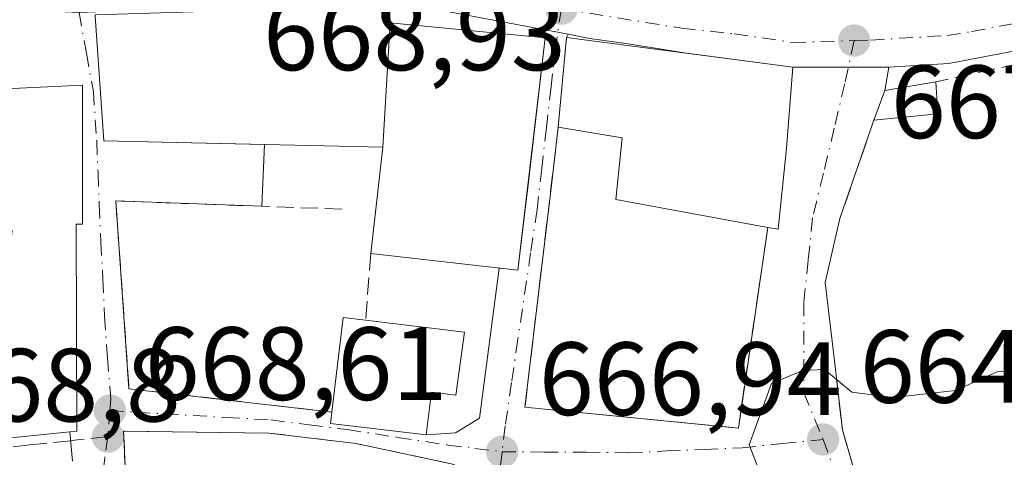
# Model space of a CAD drawing. Units: metres. Extents: x 566471 to 569907, y 4733379 to 4735726.
# Drawn here: x 567979 to 568074, y 4735212 to 4735254 of the extents above; entities that cross this region are included whole.
import ezdxf

# ---------------------------------------------------------------- set-up
doc = ezdxf.new("R2010")
doc.units = ezdxf.units.M
doc.header["$MEASUREMENT"] = 0
doc.linetypes.add('DGN Style 3', pattern=[2.307223458686699, 1.648016756204785, -0.6592067024819142])
doc.linetypes.add('DGN Style 4', pattern=[2.6384748266838614, 1.318413404963828, -0.6592067024819142, 0.001648016756204785, -0.6592067024819142])
for name, color, linetype, lineweight in [('Carretera de calzada única Cxs', 7, 'Continuous', 13), ('Carretera de calzada única eje', 7, 'DGN Style 4', 0), ('Curva de nivel normal', 30, 'Continuous', 0), ('Edificación Cxs', 1, 'Continuous', 13), ('Edificación ligera Cxs', 1, 'Continuous', 0), ('Muro lineal', 1, 'DGN Style 3', 13), ('Obra de contención lineal', 1, 'DGN Style 3', 13), ('Pista deportiva Cxs', 7, 'Continuous', 0), ('Punto de cota en terreno', 7, 'Continuous', 0), ('Rótulo de punto de cota en terreno', 7, 'Continuous', 0), ('Senda', 7, 'DGN Style 3', 0), ('Senda no paivmentada conexión', 7, 'DGN Style 3', 0), ('Suelo desnudo CxS', 253, 'Continuous', 0), ('Vía urbana Cxs', 4, 'Continuous', 0), ('Vía urbana eje', 4, 'DGN Style 4', 0)]:
    doc.layers.add(name, color=color, linetype=linetype, lineweight=lineweight)
doc.styles.add('Style-Arial', font='txt')

# ---------------------------------------------------------------- blocks, each defined once
blk = doc.blocks.new('5PATER')
at = {"layer": 'Suelo desnudo CxS', "linetype": 'Continuous', "lineweight": 0}
h = blk.add_hatch(color=51, dxfattribs=at)
edge = h.paths.add_edge_path()
edge.add_ellipse((0, 0), major_axis=(-0.1095731443231308, -0.1110710700762829), ratio=0.9994222409660322, start_angle=0, end_angle=360)
blk = doc.blocks.new('*U24')
at = {"layer": 'Vía urbana Cxs', "color": 4, "linetype": 'Continuous', "lineweight": 0}
for points in [[(567986.1401000004, 4735254.800100001, 673.0473000000056), (567986.9600999998, 4735242.800100001, 675.1698000000034), (568002.4489000002, 4735242.4428, 676.3696999999956), (568002.1679999996, 4735236.490300001, 670.0657000000066), (567988.1201, 4735237.0001, 670.2419999999984), (567989.3901000004, 4735218.920100001, 669.1257999999943), (568008.9101, 4735216.6801, 671.8089999999938), (568008.7801000001, 4735215.590100001, 671.0620000000055), (568018.0100999996, 4735214.470100001, 671.6582999999955), (568020.8295, 4735214.6656, 669.886799999993), (568023.1321999999, 4735216.096999999, 669.0831999999937), (568025.0234000003, 4735230.546200001, 672.8763000000035), (568025.1814000001, 4735230.5284, 672.718200000003), (568026.8501000004, 4735230.340100001, 671.1141999999963), (568027.7852999996, 4735238.297900001, 672.8858000000037), (568029.4801000003, 4735252.720100001, 671.511400000003), (568029.4718000004, 4735253.470799999, 671.3839000000007), (568029.8015000002, 4735253.408100001, 671.3646000000008), (568030.6786000002, 4735253.2413, 671.2783999999956), (568031.6890000004, 4735253.049100001, 671.1165000000037), (568031.5301000001, 4735252.7401, 671.084400000007), (568030.7301000003, 4735244.100099999, 674.226800000004), (568029.9666999998, 4735237.693499999, 671.9498000000021), (568027.5201000003, 4735217.1601, 667.452900000004), (568048.0701000001, 4735215.140100001, 666.5659000000014), (568050.9001000002, 4735234.460100001, 669.6983999999939), (568051.9101, 4735234.280099999, 668.9300999999978), (568052.7100999998, 4735242.090100001, 672.4182000000001), (568053.3201000001, 4735249.890100001, 670.9201999999932), (568058.6586999996, 4735249.887700001, 668.5458000000071), (568062.5543000001, 4735249.886, 668.5130999999965), (568062.1601, 4735247.6501, 668.2038999999932), (568061.1201, 4735244.770099999, 667.6515000000073), (568057.8501000004, 4735235.3101, 666.5553999999975), (568056.4340000004, 4735229.1534, 666.2626000000018), (568057.2701000003, 4735222.170100001, 665.6564999999973), (568058.0844999999, 4735214.9509, 665.3935000000056), (568063.2703, 4735197.065099999, 663.4116000000067)], [(567983.9401000004, 4735211.960100001, 669.3669999999984), (567983.6901000004, 4735214.770099999, 670.0715999999958), (567984.3701, 4735214.840100001, 669.909599999999), (567984.3000999996, 4735234.770099999, 672.7197000000015), (567984.9200999998, 4735234.770099999, 672.2023999999947), (567984.9101, 4735248.140100001, 675.3249999999971), (567970.7301000003, 4735247.4901, 672.6753000000026)]]:
    blk.add_polyline3d(points, dxfattribs=at)
blk.add_polyline3d([(567999.8559999998, 4735189.709000001, 668.3543999999965), (568005.5817, 4735189.211200001, 667.9333000000044), (568017.9452999998, 4735190.4475, 667.3539000000019), (568018.0289000003, 4735190.455900001, 667.3803000000044), (568018.0900999998, 4735191.2601, 667.4137999999948), (568020.7200999996, 4735211.620100001, 668.2241999999969), (568011.2701000003, 4735213.640100001, 670.7287000000069), (568002.8501000004, 4735214.6601, 668.664300000004), (567988.8701, 4735214.840100001, 668.9943000000058), (567989.3000999996, 4735205.390100001, 670.0663999999961), (567989.5100999996, 4735198.610099999, 676.0464000000065), (567990.6451000003, 4735196.665100001, 677.0103999999993), (567991.7801000001, 4735194.720100001, 675.7743000000046), (567995.1882999997, 4735190.9538, 670.3965000000027)], close=True, dxfattribs=at)

msp = doc.modelspace()

# ---------------------------------------------------------------- linework, layer by layer
at = {"layer": 'Carretera de calzada única Cxs', "color": 7, "linetype": 'Continuous', "lineweight": 13, "extrusion": (0.02538421028078528, -0.1886355692501253, 0.9817190351022548), "elevation": -878159.1440956437, "flags": 128}
msp.add_lwpolyline([(1194474.039372791, 4532918.668056908), (1194459.165924267, 4532923.71755229), (1194431.419485552, 4532926.299304483)], dxfattribs=at)
at = {"layer": 'Carretera de calzada única Cxs', "color": 7, "linetype": 'Continuous', "lineweight": 13, "extrusion": (-0.1867678603502847, -0.9824038493488053, 0.0006656762173684447), "elevation": -4758020.439494276, "flags": 128}
msp.add_lwpolyline([(-326356.6346802362, 3838.418398774718), (-326357.6631980962, 3838.580298810582), (-326358.5560175895, 3838.666498825352), (-326358.8916265573, 3838.685798833962)], dxfattribs=at)
at = {"layer": 'Carretera de calzada única Cxs', "color": 7, "linetype": 'Continuous', "lineweight": 13, "extrusion": (0.1167686754617471, -0.01527251008880158, 0.9930417044950814), "elevation": -5322.06620083579, "flags": 128}
msp.add_lwpolyline([(4768929.683154601, 50575.67637653684), (4768929.6831546, 50586.31807034265)], dxfattribs=at)
at = {"layer": 'Carretera de calzada única Cxs', "color": 7, "linetype": 'Continuous', "lineweight": 13, "extrusion": (-0.0004361366601072454, -0.9999999044372251, 3.017208442165633e-05), "elevation": -4735497.166221111, "flags": 128}
msp.add_lwpolyline([(565997.2842019417, 811.3929206470618), (565993.3886015704, 811.4256206470875), (565988.050001032, 813.8000206481544)], dxfattribs=at)
at = {"layer": 'Carretera de calzada única Cxs', "color": 7, "linetype": 'Continuous', "lineweight": 13}
for points in [[(568078.7600999996, 4735252.2301, 668.6641999999993), (568068.3501000004, 4735250.2401, 668.2823000000062), (568062.5543000001, 4735249.886, 668.5130999999965), (568058.6586999996, 4735249.887700001, 668.5458000000071), (568053.3201000001, 4735249.890100001, 670.9201999999932), (568042.8416999998, 4735251.260600001, 672.1733999999997), (568037.4494000003, 4735252.147, 670.9850000000006), (568033.7833000004, 4735252.650800001, 670.8209999999963), (568031.6890000004, 4735253.049100001, 671.1165000000037), (568030.6786000002, 4735253.2413, 671.2783999999956), (568029.8015000002, 4735253.408100001, 671.3646000000008), (568029.4718000004, 4735253.470799999, 671.3839000000007), (568014.0701000001, 4735256.4001, 672.3450000000012), (567986.2335000001, 4735255.2116, 672.8364000000003), (567984.5824999996, 4735255.141100001, 671.8053999999975), (567981.8501000004, 4735255.290100001, 670.386799999993), (567979.6407000005, 4735255.8983, 670.2124999999943), (567976.3997, 4735256.3323, 670.0351999999984)], [(568121.6124, 4735246.8606, 667.1306000000042), (568109.9200999998, 4735250.050100001, 667.2002999999969), (568102.9200999998, 4735254.1801, 669.6187999999966), (568095.7301000003, 4735255.440099999, 670.837400000004), (568088.1700999998, 4735254.6801, 671.0651000000071), (568078.7600999996, 4735252.2301, 668.6641999999993), (568068.3501000004, 4735250.2401, 668.2823000000062), (568062.5543000001, 4735249.886, 668.5130999999965)], [(568042.8416999998, 4735251.260600001, 672.1733999999997), (568037.4494000003, 4735252.147, 670.9850000000006), (568033.7833000004, 4735252.650800001, 670.8209999999963), (568031.6890000004, 4735253.049100001, 671.1165000000037)]]:
    msp.add_polyline3d(points, dxfattribs=at)
at = {"layer": 'Carretera de calzada única eje', "color": 7, "linetype": 'DGN Style 4', "lineweight": 0}
for points in [[(568031.0301000001, 4735255.5101, 671.4553000000016), (568042.6401000004, 4735253.630100001, 672.1738000000041), (568047.6700999998, 4735253.100099999, 671.4578000000038), (568053.2801000001, 4735252.270099999, 670.0703999999969), (568059.2100999998, 4735252.440099999, 669.1772000000057)], [(568059.2100999998, 4735252.440099999, 669.1772000000057), (568060.8201000001, 4735252.5001, 669.0247999999992), (568068.1700999998, 4735252.940099999, 668.997000000003), (568070.5301000001, 4735253.3101, 668.9315999999963), (568075.7500999998, 4735254.300100001, 668.3567999999941)]]:
    msp.add_polyline3d(points, dxfattribs=at)
at = {"layer": 'Curva de nivel normal', "color": 30, "linetype": 'Continuous', "lineweight": 0, "elevation": 665, "flags": 128}
msp.add_lwpolyline([(568042.7717000004, 4735199.6841), (568043, 4735201.800100001), (568045, 4735203.420100001), (568053, 4735199.2601), (568055.0899999999, 4735203.420100001), (568051.4699999997, 4735207.420100001), (568049.1100000005, 4735213.530099999), (568051.25, 4735219.420100001), (568054.2699999996, 4735220.690099999), (568056.3600000005, 4735220.790100001), (568058.9900000002, 4735218.5801), (568062.9900000002, 4735218.090100001), (568068.9900000002, 4735218.7401), (568072.9900000002, 4735220.540100001), (568082.9900000002, 4735221.420100001), (568086.8200000003, 4735219.2501), (568088.3200000003, 4735216.7501), (568089.6600000003, 4735216.090100001), (568091.3899999997, 4735217.8201), (568091.6900000004, 4735224.120100001), (568092.4397, 4735225.4638)], dxfattribs=at)
at = {"layer": 'Edificación Cxs', "color": 1, "linetype": 'Continuous', "lineweight": 13, "flags": 128}
for points, elevation in [([(568029.4801000003, 4735252.720100001), (568026.8501000004, 4735230.340100001), (568012.6700999998, 4735231.940099999), (568013.8400999998, 4735242.1801), (567986.9600999998, 4735242.800100001), (567986.1401000004, 4735254.800100001), (567986.1201, 4735254.920100001), (568014.4801000003, 4735255.790100001), (568014.5301000001, 4735254.1501)], 678.6147999999957), ([(568052.7100999998, 4735242.090100001), (568051.9101, 4735234.280099999), (568050.9001000002, 4735234.460100001), (568036.2801000001, 4735237.130100001), (568036.8901000004, 4735243.0801), (568030.7301000003, 4735244.100099999), (568031.5301000001, 4735252.7401), (568053.3201000001, 4735249.890100001)], 675.384699999995), ([(567984.3000999996, 4735234.770099999), (567984.3701, 4735214.840100001), (567983.6901000004, 4735214.770099999), (567976.1201, 4735214.0101), (567955.5800999999, 4735212.950099999), (567955.5500999996, 4735230.0001), (567960.2701000003, 4735236.1801), (567960.5100999996, 4735219.130100001), (567976.3201000001, 4735220.380100001), (567978.1401000004, 4735234.1501), (567965.6201, 4735233.520099999), (567965.2100999998, 4735245.0101), (567965.1901000004, 4735245.840100001), (567970.7301000003, 4735247.4901), (567984.9101, 4735248.140100001), (567984.9200999998, 4735234.770099999)], 675.5), ([(568021.7100999998, 4735224.360099999), (568020.8701, 4735218.3101), (568018.5100999996, 4735218.600099999), (568018.0100999996, 4735214.470100001), (568008.7801000001, 4735215.590100001), (568008.9101, 4735216.6801), (568010.0100999996, 4735225.790100001), (568012.1801000005, 4735225.5101)], 674.1833999999942)]:
    msp.add_lwpolyline(points, close=True, dxfattribs=dict(at, elevation=elevation))
at = {"layer": 'Edificación Cxs', "color": 1, "linetype": 'Continuous', "lineweight": 13, "extrusion": (0.2389099383814389, -0.02285225496313211, 0.9707727930806864), "elevation": 28148.57061230528, "flags": 128}
msp.add_lwpolyline([(4767824.417883443, -111044.1649919116), (4767824.417883442, -111059.6353838399)], dxfattribs=at)
at = {"layer": 'Edificación Cxs', "color": 1, "linetype": 'Continuous', "lineweight": 13, "extrusion": (0.2533225984363608, -0.04691824480627323, 0.9662434162392772), "elevation": -77626.19898465619, "flags": 128}
msp.add_lwpolyline([(4759513.143858284, 293743.2060084244), (4759490.659150074, 293741.6642676626), (4759489.650014162, 293756.3958102436)], dxfattribs=at)
at = {"layer": 'Edificación Cxs', "color": 1, "linetype": 'Continuous', "lineweight": 13, "extrusion": (-0.03840451370394365, -0.3361215558362248, 0.9410352772502204), "elevation": -1612792.663676215, "flags": 128}
msp.add_lwpolyline([(26801.05237828287, 4488122.313732522), (26801.05237828287, 4488133.266163671)], dxfattribs=at)
at = {"layer": 'Edificación Cxs', "color": 1, "linetype": 'Continuous', "lineweight": 13, "extrusion": (0.5110960433055322, -0.3936149163870517, 0.7640995564159448), "elevation": -1573018.63239772, "flags": 128}
msp.add_lwpolyline([(4098224.028229315, 1864235.548965394), (4098217.352422285, 1864230.141882806), (4098216.878767714, 1864231.332864014)], dxfattribs=at)
at = {"layer": 'Edificación Cxs', "color": 1, "linetype": 'Continuous', "lineweight": 13, "extrusion": (-0.5313813593922802, 0.1348421090284151, 0.8363321448582385), "elevation": 337239.1125172537, "flags": 128}
msp.add_lwpolyline([(-4729456.85606968, -513243.809842515), (-4729465.956763728, -513245.2141978415), (-4729466.219103278, -513242.6168974785)], dxfattribs=at)
at = {"layer": 'Edificación Cxs', "color": 1, "linetype": 'Continuous', "lineweight": 13, "extrusion": (0.193413286114136, -0.02333948363555479, 0.9808397265905154), "elevation": 2.962427417267463, "flags": 128}
msp.add_lwpolyline([(4769170.484309877, 3436.863243501051), (4769170.484309876, 3427.076593228965)], dxfattribs=at)
at = {"layer": 'Edificación Cxs', "color": 1, "linetype": 'Continuous', "lineweight": 13}
for points in [[(568013.8400999998, 4735242.1801, 678.6147999999957), (567986.9600999998, 4735242.800100001, 675.1698000000034), (567986.1401000004, 4735254.800100001, 673.0473000000056), (567986.1201, 4735254.920100001, 672.9545000000071), (568014.4801000003, 4735255.790100001, 673.040599999993), (568014.5301000001, 4735254.1501, 675.2243000000017)], [(568030.7301000003, 4735244.100099999, 674.226800000004), (568031.5301000001, 4735252.7401, 671.084400000007), (568053.3201000001, 4735249.890100001, 670.9201999999932), (568052.7100999998, 4735242.090100001, 672.4182000000001)], [(567984.3000999996, 4735234.770099999, 672.7197000000015), (567984.3701, 4735214.840100001, 669.909599999999), (567983.6901000004, 4735214.770099999, 670.0715999999958), (567976.1201, 4735214.0101, 671.3105000000069), (567955.5800999999, 4735212.950099999, 671.0905000000057), (567955.5500999996, 4735230.0001, 671.3659999999945), (567960.2701000003, 4735236.1801, 671.0430999999953), (567960.5100999996, 4735219.130100001, 672.0813000000053), (567976.3201000001, 4735220.380100001, 672.3362999999954), (567978.1401000004, 4735234.1501, 675.5), (567965.6201, 4735233.520099999, 672.4269000000058), (567965.2100999998, 4735245.0101, 671.8188999999984), (567965.1901000004, 4735245.840100001, 671.5127999999969), (567970.7301000003, 4735247.4901, 672.6753000000026), (567984.9101, 4735248.140100001, 675.3249999999971), (567984.9200999998, 4735234.770099999, 672.2023999999947), (567984.3000999996, 4735234.770099999, 672.7197000000015)], [(568050.9001000002, 4735234.460100001, 669.6983999999939), (568036.2801000001, 4735237.130100001, 673.0424000000058), (568036.8901000004, 4735243.0801, 675.3846999999951), (568030.7301000003, 4735244.100099999, 674.226800000004)], [(568021.7100999998, 4735224.360099999, 670.5564000000013), (568020.8701, 4735218.3101, 671.7281999999977), (568018.5100999996, 4735218.600099999, 674.1833999999944), (568018.0100999996, 4735214.470100001, 671.6582999999955), (568008.7801000001, 4735215.590100001, 671.0620000000055), (568008.9101, 4735216.6801, 671.8089999999938)]]:
    msp.add_polyline3d(points, dxfattribs=at)
at = {"layer": 'Edificación ligera Cxs', "color": 1, "linetype": 'Continuous', "lineweight": 0, "extrusion": (0.04422153473703191, -0.2035665952443746, 0.9780619086571742), "elevation": -938164.1164423212, "flags": 128}
msp.add_lwpolyline([(1560324.242182219, 4408001.050880736), (1560325.869852827, 4408003.702641312), (1560330.853912306, 4408003.464059667)], dxfattribs=at)
at = {"layer": 'Edificación ligera Cxs', "color": 1, "linetype": 'Continuous', "lineweight": 0, "extrusion": (0.01300079920707818, -0.19067838837048, 0.9815664681662744), "elevation": -894868.3849164171, "flags": 128}
msp.add_lwpolyline([(888861.2750779986, 4599392.897933002), (888861.2750779985, 4599389.752806421)], dxfattribs=at)
at = {"layer": 'Edificación ligera Cxs', "color": 1, "linetype": 'Continuous', "lineweight": 0, "extrusion": (0.01578159304362737, 0.001611410636876117, 0.999874164421086), "elevation": 17262.90069776346, "flags": 128}
msp.add_lwpolyline([(4653048.710596951, -1045987.370836028), (4653048.710596952, -1045981.167975191)], dxfattribs=at)
at = {"layer": 'Edificación ligera Cxs', "color": 1, "linetype": 'Continuous', "lineweight": 0}
msp.add_3dface([(568067.2901, 4735245.4001, 668.2038999999932), (568061.1201, 4735244.770099999, 668.2038999999932), (568062.1601, 4735247.6501, 668.2038999999932), (568067.0800999999, 4735248.4801, 668.2038999999932)], dxfattribs=at)
at = {"layer": 'Muro lineal', "color": 1, "linetype": 'DGN Style 3', "lineweight": 13, "extrusion": (-0.09114124156342363, -0.1297692504025801, 0.987346553007722), "elevation": -665604.2849579088, "flags": 128}
msp.add_lwpolyline([(-2256641.887223658, 4148438.793766834), (-2256672.661446447, 4148460.41601889), (-2256682.47797101, 4148449.584082832)], dxfattribs=at)
at = {"layer": 'Muro lineal', "color": 1, "linetype": 'DGN Style 3', "lineweight": 13, "extrusion": (-0.03556385305396887, -0.1028850305542727, 0.994057283482095), "elevation": -506724.5612182053, "flags": 128}
msp.add_lwpolyline([(-1010107.825053604, 4633373.427159835), (-1010107.825053604, 4633363.358101528)], dxfattribs=at)
at = {"layer": 'Muro lineal', "color": 1, "linetype": 'DGN Style 3', "lineweight": 13, "extrusion": (-0.02695285142145105, -0.3536874181832089, 0.9349752692018913), "elevation": -1689470.496803893, "flags": 128}
msp.add_lwpolyline([(206564.0424390402, 4455118.529538874), (206564.0424390402, 4455111.632411771)], dxfattribs=at)
at = {"layer": 'Muro lineal', "color": 1, "linetype": 'DGN Style 3', "lineweight": 13}
for points in [[(568030.7301000003, 4735244.100099999, 674.226800000004), (568027.5201000003, 4735217.1601, 667.452900000004), (568048.0701000001, 4735215.140100001, 666.5659000000014), (568050.9001000002, 4735234.460100001, 669.6983999999939)], [(568009.8901000004, 4735236.210100001, 672.7305000000051), (567988.1201, 4735237.0001, 670.2419999999984), (567989.3901000004, 4735218.920100001, 669.1257999999943), (568008.9101, 4735216.6801, 671.8089999999938)], [(568018.0900999998, 4735191.2601, 667.4137999999948), (568020.7200999996, 4735211.620100001, 668.2241999999969), (568011.2701000003, 4735213.640100001, 670.7287000000069), (568002.8501000004, 4735214.6601, 668.664300000004), (567988.8701, 4735214.840100001, 668.9943000000058), (567989.3000999996, 4735205.390100001, 670.0663999999961), (567989.5100999996, 4735198.610099999, 676.0464000000065), (567991.7801000001, 4735194.720100001, 675.7743000000046), (567995.1882999997, 4735190.9538, 670.3965000000027), (567999.8559999998, 4735189.709000001, 668.3543999999965), (568005.5817, 4735189.211200001, 667.9333000000044), (568018.0289000003, 4735190.455900001, 667.3803000000044), (568018.0900999998, 4735191.2601, 667.4137999999948)]]:
    msp.add_polyline3d(points, dxfattribs=at)
at = {"layer": 'Obra de contención lineal', "color": 1, "linetype": 'DGN Style 3', "lineweight": 13}
msp.add_polyline3d([(568057.2701000003, 4735222.170100001, 665.6564999999973), (568058.0844999999, 4735214.9509, 665.3935000000056), (568063.2703, 4735197.065099999, 663.4116000000067), (568089.3400999998, 4735209.6801, 665.1061999999947), (568094.1737000003, 4735216.432499999, 666.4431000000042)], dxfattribs=at)
at = {"layer": 'Pista deportiva Cxs', "color": 7, "linetype": 'Continuous', "lineweight": 0, "elevation": 678.6147999999956, "flags": 128}
msp.add_lwpolyline([(568013.8400999998, 4735242.1801), (568014.5301000001, 4735254.1501), (568029.4801000003, 4735252.720100001), (568026.8501000004, 4735230.340100001), (568012.6700999998, 4735231.940099999)], close=True, dxfattribs=at)
at = {"layer": 'Pista deportiva Cxs', "color": 7, "linetype": 'Continuous', "lineweight": 0, "extrusion": (0.01565954184290343, 0.2716590083592342, 0.9622661596079061), "elevation": 1295919.039540627, "flags": 128}
msp.add_lwpolyline([(-294566.0250353824, -4580282.020477816), (-294566.0250353824, -4580294.480513541)], dxfattribs=at)
at = {"layer": 'Pista deportiva Cxs', "color": 7, "linetype": 'Continuous', "lineweight": 0, "extrusion": (0.2389099383814389, -0.02285225496313211, 0.9707727930806864), "elevation": 28148.57061230528, "flags": 128}
msp.add_lwpolyline([(4767824.417883443, -111044.1649919116), (4767824.417883442, -111059.6353838399)], dxfattribs=at)
at = {"layer": 'Pista deportiva Cxs', "color": 7, "linetype": 'Continuous', "lineweight": 0, "extrusion": (0.2533225984363608, -0.04691824480627323, 0.9662434162392772), "elevation": -77626.19898465619, "flags": 128}
msp.add_lwpolyline([(4759513.143858284, 293743.2060084244), (4759490.659150074, 293741.6642676626), (4759489.650014162, 293756.3958102436)], dxfattribs=at)
at = {"layer": 'Pista deportiva Cxs', "color": 7, "linetype": 'Continuous', "lineweight": 0, "extrusion": (-0.03840451370394365, -0.3361215558362248, 0.9410352772502204), "elevation": -1612792.663676215, "flags": 128}
msp.add_lwpolyline([(26801.05237828287, 4488122.313732522), (26801.05237828287, 4488133.266163671)], dxfattribs=at)
at = {"layer": 'Senda', "color": 7, "linetype": 'DGN Style 3', "lineweight": 0}
msp.add_polyline3d([(567983.7655999997, 4735213.921700001, 669.829899999997), (567979.8901000004, 4735213.5101, 670.5093000000053), (567975.3901000004, 4735213.040100001, 670.9103999999934), (567970.8701, 4735212.5701, 671.0794000000024), (567967.0000999998, 4735212.2401, 671.3368000000046), (567962.6001000004, 4735211.880100001, 671.3472000000038), (567958.2301000003, 4735211.5101, 671.2718000000023), (567953.8300999999, 4735211.1501, 670.1088000000018)], dxfattribs=at)
at = {"layer": 'Senda no paivmentada conexión', "color": 7, "linetype": 'DGN Style 3', "lineweight": 0, "extrusion": (-0.08877906245605546, 0.992164332339144, 0.08791027075060283), "elevation": 4647744.177834139, "flags": 128}
msp.add_lwpolyline([(-987748.8678021049, -409500.7868248846), (-987745.8910616252, -409500.1621062223), (-987745.2430303053, -409500.040535549)], dxfattribs=at)
at = {"layer": 'Vía urbana Cxs', "color": 4, "linetype": 'Continuous', "lineweight": 0, "extrusion": (-0.1867678603502847, -0.9824038493488053, 0.0006656762173684447), "elevation": -4758020.439494276, "flags": 128}
msp.add_lwpolyline([(-326356.6346802362, 3838.418398774718), (-326357.6631980962, 3838.580298810582), (-326358.5560175895, 3838.666498825352), (-326358.8916265573, 3838.685798833962)], dxfattribs=at)
at = {"layer": 'Vía urbana Cxs', "color": 4, "linetype": 'Continuous', "lineweight": 0, "extrusion": (-0.001851091498728336, 0.1674234218358509, 0.9858833456758656), "elevation": 792402.771020714, "flags": 128}
msp.add_lwpolyline([(-620346.1634759096, -4661817.75172991), (-620346.1634759096, -4661818.513225562)], dxfattribs=at)
at = {"layer": 'Vía urbana Cxs', "color": 4, "linetype": 'Continuous', "lineweight": 0, "extrusion": (-0.04206951688621118, -0.08180919279000556, 0.9957597158571984), "elevation": -410615.777560225, "flags": 128}
msp.add_lwpolyline([(-1660351.452030496, 4451955.708233769), (-1660351.452030496, 4451955.359291624)], dxfattribs=at)
at = {"layer": 'Vía urbana Cxs', "color": 4, "linetype": 'Continuous', "lineweight": 0, "extrusion": (0.03139461952479446, 0.3390618909785591, 0.9402400820806021), "elevation": 1624007.862536625, "flags": 128}
msp.add_lwpolyline([(-129030.2696197635, -4482323.999233841), (-129030.2696197635, -4482314.770784471)], dxfattribs=at)
at = {"layer": 'Vía urbana Cxs', "color": 4, "linetype": 'Continuous', "lineweight": 0, "extrusion": (0.01466176677206245, 0.1874783291469429, 0.982159309224014), "elevation": 896744.3533027713, "flags": 128}
msp.add_lwpolyline([(-197130.5846728397, -4679977.679739395), (-197130.5846728397, -4679985.645673365)], dxfattribs=at)
at = {"layer": 'Vía urbana Cxs', "color": 4, "linetype": 'Continuous', "lineweight": 0, "extrusion": (-0.0004361366601072454, -0.9999999044372251, 3.017208442165633e-05), "elevation": -4735497.166221111, "flags": 128}
msp.add_lwpolyline([(565997.2842019417, 811.3929206470618), (565993.3886015704, 811.4256206470875), (565988.050001032, 813.8000206481544)], dxfattribs=at)
at = {"layer": 'Vía urbana Cxs', "color": 4, "linetype": 'Continuous', "lineweight": 0, "extrusion": (-0.0234297125672659, -0.1328931870348803, 0.990853394508354), "elevation": -641929.5926501614, "flags": 128}
msp.add_lwpolyline([(-262732.8685751731, 4718493.915776609), (-262732.8685751731, 4718491.624434843)], dxfattribs=at)
at = {"layer": 'Vía urbana Cxs', "color": 4, "linetype": 'Continuous', "lineweight": 0, "extrusion": (-0.06029965539628228, -0.1669836611263203, 0.9841140220909058), "elevation": -824305.3526235949, "flags": 128}
msp.add_lwpolyline([(-1074007.568765693, 4572996.151308416), (-1074007.568765693, 4572993.039854453)], dxfattribs=at)
at = {"layer": 'Vía urbana Cxs', "color": 4, "linetype": 'Continuous', "lineweight": 0, "extrusion": (-0.03556385305396887, -0.1028850305542727, 0.994057283482095), "elevation": -506724.5612182053, "flags": 128}
msp.add_lwpolyline([(-1010107.825053604, 4633373.427159835), (-1010107.825053604, 4633363.358101528)], dxfattribs=at)
at = {"layer": 'Vía urbana Cxs', "color": 4, "linetype": 'Continuous', "lineweight": 0, "extrusion": (-0.03425529449728962, -0.7258976150934656, 0.6869492173374412), "elevation": -3456293.655644082, "flags": 128}
msp.add_lwpolyline([(344162.1466984381, 3268139.350496131), (344162.1466984381, 3268130.675729445)], dxfattribs=at)
at = {"layer": 'Vía urbana Cxs', "color": 4, "linetype": 'Continuous', "lineweight": 0, "extrusion": (0.5110960433055322, -0.3936149163870517, 0.7640995564159448), "elevation": -1573018.63239772, "flags": 128}
msp.add_lwpolyline([(4098216.878767714, 1864231.332864014), (4098217.352422285, 1864230.141882806), (4098224.028229315, 1864235.548965394)], dxfattribs=at)
at = {"layer": 'Vía urbana Cxs', "color": 4, "linetype": 'Continuous', "lineweight": 0, "extrusion": (0.1111890523917265, -0.07271092804439865, 0.9911357705032909), "elevation": -280480.8929497142, "flags": 128}
msp.add_lwpolyline([(4273978.806135484, 2097517.399396013), (4273972.878347862, 2097515.195454124), (4273967.491389224, 2097510.633264305)], dxfattribs=at)
at = {"layer": 'Vía urbana Cxs', "color": 4, "linetype": 'Continuous', "lineweight": 0, "extrusion": (0.2427314069220493, -0.1346060446643686, 0.9607094653606035), "elevation": -498877.3065041186, "flags": 128}
msp.add_lwpolyline([(4416548.229910573, 1729187.094017802), (4416548.620906683, 1729186.510351766), (4416566.016368603, 1729196.634795776)], dxfattribs=at)
at = {"layer": 'Vía urbana Cxs', "color": 4, "linetype": 'Continuous', "lineweight": 0, "extrusion": (-0.1202424303458349, -0.551408434605994, 0.8255243764964753), "elevation": -2678782.594196795, "flags": 128}
msp.add_lwpolyline([(-453905.5294114332, 3919566.961307792), (-453905.4241940673, 3919565.637699729), (-453896.1674934629, 3919566.694282711)], dxfattribs=at)
at = {"layer": 'Vía urbana Cxs', "color": 4, "linetype": 'Continuous', "lineweight": 0, "extrusion": (0.02147365307670388, -0.2413638604510869, 0.9701970774495714), "elevation": -1130062.930753906, "flags": 128}
msp.add_lwpolyline([(985374.06409919, 4527342.955605896), (985374.06409919, 4527345.863364682)], dxfattribs=at)
at = {"layer": 'Vía urbana Cxs', "color": 4, "linetype": 'Continuous', "lineweight": 0}
for points in [[(567986.1201, 4735254.920100001, 672.9545000000071), (567986.1401000004, 4735254.800100001, 673.0473000000056), (567986.9600999998, 4735242.800100001, 675.1698000000034), (568002.4489000002, 4735242.4428, 676.3696999999956)], [(568025.0234000003, 4735230.546200001, 672.8763000000035), (568025.1814000001, 4735230.5284, 672.718200000003), (568026.8501000004, 4735230.340100001, 671.1141999999963), (568027.7852999996, 4735238.297900001, 672.8858000000037), (568029.4801000003, 4735252.720100001, 671.511400000003)], [(568025.0234000003, 4735230.546200001, 672.8763000000035), (568025.1814000001, 4735230.5284, 672.718200000003), (568026.8501000004, 4735230.340100001, 671.1141999999963), (568027.7852999996, 4735238.297900001, 672.8858000000037), (568029.4801000003, 4735252.720100001, 671.511400000003)], [(567984.3000999996, 4735234.770099999, 672.7197000000015), (567984.9200999998, 4735234.770099999, 672.2023999999947), (567984.9101, 4735248.140100001, 675.3249999999971), (567970.7301000003, 4735247.4901, 672.6753000000026)], [(568030.7301000003, 4735244.100099999, 674.226800000004), (568029.9666999998, 4735237.693499999, 671.9498000000021), (568027.5201000003, 4735217.1601, 667.452900000004), (568048.0701000001, 4735215.140100001, 666.5659000000014), (568050.9001000002, 4735234.460100001, 669.6983999999939)], [(568002.1679999996, 4735236.490300001, 670.0657000000066), (567988.1201, 4735237.0001, 670.2419999999984), (567989.3901000004, 4735218.920100001, 669.1257999999943), (568008.9101, 4735216.6801, 671.8089999999938)], [(568018.0100999996, 4735214.470100001, 671.6582999999955), (568020.8295, 4735214.6656, 669.886799999993), (568023.1321999999, 4735216.096999999, 669.0831999999937), (568025.0234000003, 4735230.546200001, 672.8763000000035)], [(568057.2701000003, 4735222.170100001, 665.6564999999973), (568058.0844999999, 4735214.9509, 665.3935000000056), (568063.2703, 4735197.065099999, 663.4116000000067), (568089.3400999998, 4735209.6801, 665.1061999999947), (568094.1737000003, 4735216.432499999, 666.4431000000042)], [(568018.0900999998, 4735191.2601, 667.4137999999948), (568020.7200999996, 4735211.620100001, 668.2241999999969), (568011.2701000003, 4735213.640100001, 670.7287000000069), (568002.8501000004, 4735214.6601, 668.664300000004), (567988.8701, 4735214.840100001, 668.9943000000058), (567989.3000999996, 4735205.390100001, 670.0663999999961), (567989.5100999996, 4735198.610099999, 676.0464000000065), (567990.6451000003, 4735196.665100001, 677.0103999999993), (567991.7801000001, 4735194.720100001, 675.7743000000046), (567995.1882999997, 4735190.9538, 670.3965000000027), (567999.8559999998, 4735189.709000001, 668.3543999999965)]]:
    msp.add_polyline3d(points, dxfattribs=at)
at = {"layer": 'Vía urbana eje', "color": 4, "linetype": 'DGN Style 4', "lineweight": 0, "extrusion": (-0.002048586872944869, -0.02856640588480297, 0.9995897977403775), "elevation": -135762.8133650234, "flags": 128}
msp.add_lwpolyline([(227825.1732043881, 4761780.421980982), (227825.1732043882, 4761777.9045024)], dxfattribs=at)
at = {"layer": 'Vía urbana eje', "color": 4, "linetype": 'DGN Style 4', "lineweight": 0}
for points in [[(567983.9200999998, 4735257.920100001, 670.8341999999975), (567984.5824999996, 4735255.141100001, 671.8053999999975), (567985.3000999996, 4735251.2301, 674.236699999994), (567985.9600999998, 4735247.550100001, 676.4615000000049), (567986.2801000001, 4735242.770099999, 675.226800000004), (567986.4101, 4735239.710100001, 673.056899999996), (567986.5301000001, 4735236.640100001, 671.1640999999945), (567986.6901000004, 4735233.0601, 670.4615000000049), (567986.8701, 4735229.4801, 669.9793000000063), (567987.0301000001, 4735225.9101, 669.6955000000017), (567987.3300999999, 4735221.9101, 669.4695999999967), (567987.6401000004, 4735217.920100001, 669.2010000000009), (567987.5500999996, 4735216.8201, 669.1585999999952)], [(568031.0301000001, 4735255.5101, 671.4553000000016), (568030.4801000003, 4735251.960100001, 671.7755999999936), (568030.0301000001, 4735248.0101, 675.2792999999947), (568029.5800999999, 4735244.0801, 674.4936000000016), (568029.1401000004, 4735240.140100001, 673.1557999999932), (568028.6901000004, 4735236.190099999, 672.0350999999937), (568028.0701000001, 4735232.020099999, 671.4067000000068), (568026.8501000004, 4735223.6801, 668.1303999999947), (568026.2301000003, 4735219.5101, 668.168399999995), (568025.6201, 4735215.340100001, 667.9472999999998), (568025.3201000001, 4735212.850099999, 667.4680999999982)], [(568059.2100999998, 4735252.440099999, 669.1772000000057), (568058.3201000001, 4735248.3201, 668.1067000000039), (568057.3000999996, 4735244.0101, 667.6328000000067), (568056.2600999996, 4735239.690099999, 668.090200000006), (568055.2100999998, 4735235.390100001, 667.7728000000062), (568054.8000999996, 4735231.3101, 666.7764000000025), (568054.3701, 4735227.2401, 666.0659000000014), (568054.3701, 4735218.540100001, 665.2700999999943), (568056.2301000003, 4735214.040100001, 665.7786000000051)], [(567987.5500999996, 4735216.8201, 669.1585999999952), (567990.1001000004, 4735216.6601, 669.004700000005), (567998.7500999998, 4735216.1601, 668.6840999999986), (568003.0500999996, 4735215.920100001, 668.8678000000073), (568006.7301000003, 4735215.440099999, 669.9709000000003), (568010.4200999998, 4735214.9901, 671.5715000000055), (568015.2600999996, 4735214.2401, 671.7704999999987), (568020.1001000004, 4735213.5001, 669.4808000000048), (568022.7100999998, 4735213.1801, 668.0264000000025), (568025.3201000001, 4735212.850099999, 667.4680999999982)], [(567987.3701, 4735214.3101, 669.0865000000049), (567987.0500999996, 4735212.2601, 669.0283000000054), (567986.8701, 4735210.470100001, 668.9714999999997), (567987.1001000004, 4735206.300100001, 669.340200000006), (567988.1401000004, 4735198.300100001, 675.6677000000054), (567988.6700999998, 4735194.300100001, 673.9223999999958), (567989.3501000004, 4735191.850099999, 672.1677000000054), (567990.0301000001, 4735189.420100001, 670.4055999999982)], [(568025.3201000001, 4735212.850099999, 667.4680999999982), (568029.3901000004, 4735212.8301, 666.9679999999935), (568033.4401000004, 4735212.800100001, 666.6879999999946), (568037.5100999996, 4735212.7601, 666.5393999999942), (568041.1401000004, 4735212.9301, 666.324299999993), (568044.8000999996, 4735213.0801, 666.5426000000007), (568048.4401000004, 4735213.2401, 666.9228000000003), (568052.3201000001, 4735213.640100001, 667.0084999999963), (568056.2301000003, 4735214.040100001, 665.7786000000051)], [(568056.2301000003, 4735214.040100001, 665.7786000000051), (568057.2301000003, 4735211.2501, 665.9097000000038), (568058.2301000003, 4735208.440099999, 666.2456999999995), (568059.1700999998, 4735204.600099999, 666.8513999999996), (568061.9600999998, 4735193.090100001, 662.8463000000047)], [(568025.3201000001, 4735212.850099999, 667.4680999999982), (568025.0100999996, 4735210.2601, 667.3579000000027), (568024.6901000004, 4735207.6801, 667.255799999999), (568024.0100999996, 4735203.4901, 667.4682999999932), (568023.3201000001, 4735199.290100001, 667.7909999999974), (568022.6401000004, 4735195.090100001, 668.0733000000037), (568022.0701000001, 4735190.550100001, 668.636400000003), (568021.5100999996, 4735186.0101, 668.9559000000008)]]:
    msp.add_polyline3d(points, dxfattribs=at)

# ---------------------------------------------------------------- block references
at = {"layer": 'Punto de cota en terreno', "color": 7, "linetype": 'Continuous', "lineweight": 0, "xscale": 10, "yscale": 10, "zscale": 10}
for p in [(568031.04, 4735255.52, 668.4600000000064), (568059.2199999997, 4735252.449999999, 667.8699999999953), (567987.5599999996, 4735216.82, 668.679999999993), (567987.3700000001, 4735214.310000001, 668.6100000000006), (568056.2300000004, 4735214.039999999, 664.3399999999965), (568025.3300000001, 4735212.859999999, 666.9400000000023)]:
    msp.add_blockref('5PATER', p, dxfattribs=at)
at = {"layer": 'Vía urbana Cxs', "color": 4, "linetype": 'Continuous', "lineweight": 0}
msp.add_blockref('*U24', (0, 0), dxfattribs=at)

# ---------------------------------------------------------------- texts
at = {"layer": 'Rótulo de punto de cota en terreno', "color": 7, "linetype": 'Continuous', "lineweight": 0, "style": 'Style-Arial'}
for s, p in [('668,93', (568002.3071999997, 4735249.591600001)), ('667,87', (568062.7478, 4735243.046499999)), ('668,61', (567990.8978000004, 4735217.8378)), ('664,34', (568059.7577999998, 4735217.5678)), ('666,94', (568028.8578000005, 4735216.387800001)), ('668,8', (567970.5278000003, 4735215.7678))]:
    msp.add_text(s, height=7.000000000000002, dxfattribs=at).set_placement(p)

doc.saveas('drawing.dxf')
